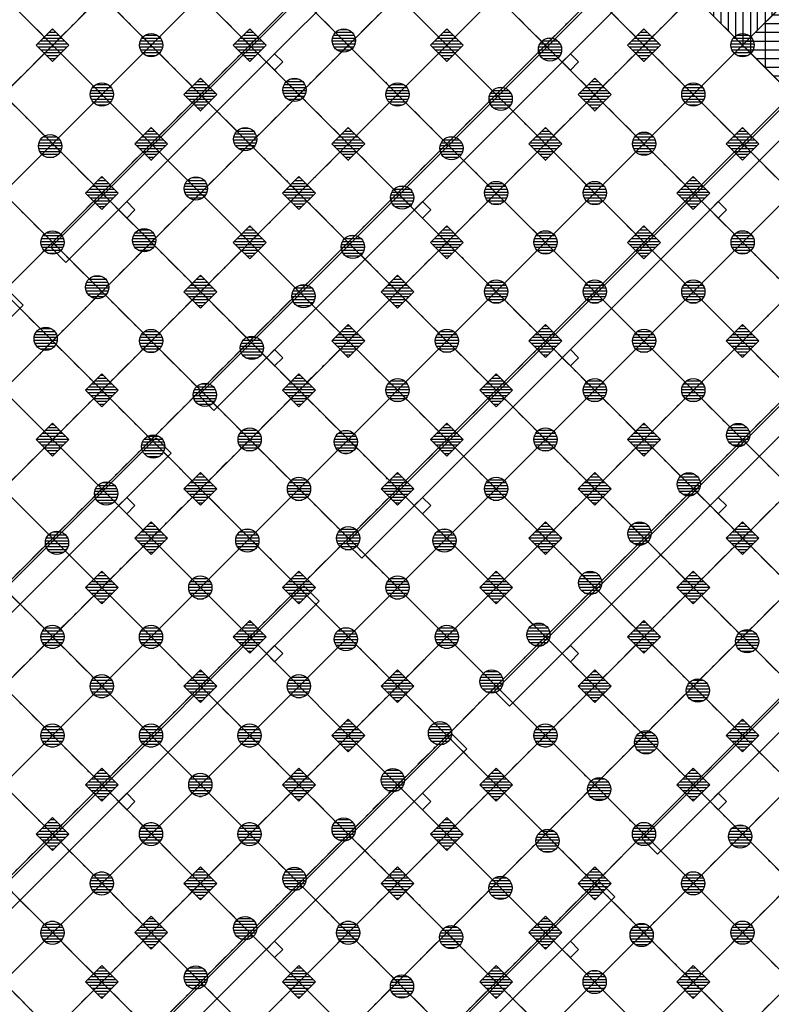
# Model space of a CAD drawing. Units: metres. Extents: x -2317 to 1050, y -572 to 2978.
# Drawn here: x -1886 to -1854, y 2028 to 2070 of the extents above; entities that cross this region are included whole.
import ezdxf

# ---------------------------------------------------------------- set-up
doc = ezdxf.new("R2010")
doc.units = ezdxf.units.M
doc.linetypes.add('CONTINU', pattern=[0])
doc.linetypes.add('TERRAIN', pattern=[1.27, 0.635, -0.3175, 0, -0.3175])
for name, color, linetype in [('00-Axe Secondaire', 8, 'TERRAIN'), ('AERIEN-ELINGAGE BAS-7', 213, 'Continuous'), ('AERIEN-ELINGAGE HAUT-7', 5, 'Continuous'), ('CANIVEAUX-7', 133, 'Continuous'), ('POT-RIA-ZONE-NON-CONST-7', 1, 'Continuous'), ('TRAME-7', 12, 'Continuous'), ('ZONE NON ELINGABLE-7', 133, 'Continuous')]:
    doc.layers.add(name, color=color, linetype=linetype)
pattern_1 = [(90, (464.88478, 9.8523), (-0.125, 8e-18), [])]

# ---------------------------------------------------------------- blocks, each defined once
blk = doc.blocks.new('ÉLINGAGE HAUT')
at = {"linetype": 'Continuous'}
h = blk.add_hatch(dxfattribs=at)
h.set_pattern_fill('ANSI31', color=5, angle=45, style=0, pattern_type=2)
h.set_pattern_definition(pattern_1)
h.paths.add_polyline_path([(0, -0.707), (0.707, 0), (0, 0.707), (-0.707, 0)], flags=0)
at = {"color": 5, "linetype": 'Continuous'}
blk.add_lwpolyline([(0, -0.707), (0.707, 0), (0, 0.707), (-0.707, 0)], close=True, dxfattribs=at)
blk = doc.blocks.new('ÉLINGAGE BAS')
at = {"linetype": 'Continuous'}
h = blk.add_hatch(dxfattribs=at)
h.set_pattern_fill('ANSI31', color=213, angle=45, style=0, pattern_type=2)
h.set_pattern_definition(pattern_1)
edge = h.paths.add_edge_path()
edge.add_arc((0, 0), 0.5, 0, 360, ccw=False)
at = {"color": 213, "linetype": 'Continuous'}
blk.add_circle((0, 0), 0.5, dxfattribs=at)

msp = doc.modelspace()

# ---------------------------------------------------------------- hatches: boundary and pattern name
at = {"layer": 'POT-RIA-ZONE-NON-CONST-7', "linetype": 'Continuous'}
h = msp.add_hatch(dxfattribs=at)
h.set_pattern_fill('ANSI31', color=256, scale=5, angle=45, style=0, pattern_type=2)
h.set_pattern_definition([(90, (-61.4157, 2102.3625), (-0.625, -1e-15), [])])
h.paths.add_polyline_path([(-1872.155, 2086.282), (-1870.033, 2088.404), (-1853.063, 2071.433), (-1855.184, 2069.312)])
h = msp.add_hatch(dxfattribs=at)
h.set_pattern_fill('ANSI31', color=256, scale=3, angle=-45, style=0, pattern_type=2)
h.set_pattern_definition([(360, (-1732.51762, 1573.36403), (-1e-15, 0.375), [])])
h.paths.add_polyline_path([(-1855.185, 2069.311), (-1853.064, 2071.432), (-1850.673, 2069.042), (-1852.773, 2066.899)])
at = {"layer": 'ZONE NON ELINGABLE-7', "linetype": 'CONTINU'}
h = msp.add_hatch(dxfattribs=at)
h.set_pattern_fill('ANSI31', color=256, scale=0.2, angle=90)
h.set_pattern_definition([(89.99997, (-1917.69943, 2045.94195), (-0.635, 3e-07), [])])
h.paths.add_polyline_path([(-1872.155, 2086.282), (-1778.817, 1992.944), (-1814.879, 1956.882), (-1819.122, 1961.124), (-1823.364, 1956.882), (-1912.46, 2045.977)], flags=16)
h.paths.add_polyline_path([(-1872.155, 2090.525), (-1774.574, 1992.944), (-1814.879, 1952.639), (-1819.122, 1956.882), (-1823.364, 1952.639), (-1916.702, 2045.977)])

# ---------------------------------------------------------------- linework, layer by layer
at = {"layer": '00-Axe Secondaire'}
for p, q in [((-1876.309, 2090.437), (-1771.441, 1985.568)), ((-1878.43, 2088.315), (-1773.562, 1983.447)), ((-1866.859, 2087.336), (-1915.167, 2039.028)), ((-1880.552, 2086.194), (-1775.683, 1981.325)), ((-1882.673, 2084.073), (-1777.801, 1979.201)), ((-1862.609, 2083.1), (-1910.924, 2034.785)), ((-1884.794, 2081.951), (-1779.926, 1977.083)), ((-1860.487, 2080.979), (-1908.803, 2032.664)), ((-1886.353, 2079.267), (-1782.047, 1974.961)), ((-1858.366, 2078.858), (-1906.681, 2030.543)), ((-1889.055, 2077.726), (-1784.168, 1972.84)), ((-1856.245, 2076.736), (-1904.56, 2028.421)), ((-1786.29, 1970.719), (-1890.596, 2075.025)), ((-1854.124, 2074.615), (-1902.439, 2026.3)), ((-1788.411, 1968.597), (-1893.254, 2073.44)), ((-1790.532, 1966.476), (-1894.838, 2070.782)), ((-1849.881, 2070.372), (-1898.211, 2022.043)), ((-1897.522, 2069.223), (-1792.654, 1964.355)), ((-1845.638, 2066.13), (-1893.953, 2017.815)), ((-1906.151, 2065.124), (-1799.018, 1957.991)), ((-1901.765, 2064.981), (-1796.896, 1960.112)), ((-1843.517, 2064.008), (-1891.6, 2015.925)), ((-1908.272, 2063.003), (-1801.139, 1955.869)), ((-1841.396, 2061.887), (-1889.711, 2013.572)), ((-1910.39, 2060.878), (-1803.26, 1953.748)), ((-1839.274, 2059.766), (-1887.358, 2011.683)), ((-1912.515, 2058.76), (-1805.382, 1951.627)), ((-1837.153, 2057.644), (-1885.468, 2009.329)), ((-1914.635, 2056.638), (-1807.503, 1949.506)), ((-1835.032, 2055.523), (-1883.347, 2007.208)), ((-1832.91, 2053.402), (-1881.225, 2005.087)), ((-1830.789, 2051.281), (-1879.104, 2002.965))]:
    msp.add_line(p, q, dxfattribs=at)
at = {"layer": 'CANIVEAUX-7'}
for points in [[(-1863.655, 2080.611), (-1884.303, 2059.964), (-1884.953, 2060.614), (-1864.306, 2081.262)], [(-1857.291, 2074.247), (-1877.939, 2053.6), (-1878.589, 2054.25), (-1857.942, 2074.898)], [(-1875.676, 2068.591), (-1875.323, 2068.944), (-1874.969, 2068.591), (-1875.323, 2068.237)], [(-1862.948, 2068.591), (-1862.595, 2068.944), (-1862.241, 2068.591), (-1862.595, 2068.237)], [(-1850.927, 2067.883), (-1871.575, 2047.236), (-1872.225, 2047.886), (-1851.578, 2068.534)], [(-1882.04, 2062.227), (-1881.687, 2062.58), (-1881.333, 2062.227), (-1881.687, 2061.873)], [(-1869.312, 2062.227), (-1868.959, 2062.58), (-1868.605, 2062.227), (-1868.959, 2061.873)], [(-1856.584, 2062.227), (-1856.231, 2062.58), (-1855.877, 2062.227), (-1856.231, 2061.873)], [(-1845.978, 2060.105), (-1865.211, 2040.872), (-1865.861, 2041.522), (-1846.628, 2060.756)], [(-1906.789, 2037.478), (-1886.141, 2058.125), (-1886.792, 2058.776), (-1907.439, 2038.128)], [(-1875.676, 2055.863), (-1875.323, 2056.216), (-1874.969, 2055.863), (-1875.323, 2055.509)], [(-1862.948, 2055.863), (-1862.595, 2056.216), (-1862.241, 2055.863), (-1862.595, 2055.509)], [(-1838.199, 2055.155), (-1858.847, 2034.508), (-1859.498, 2035.158), (-1838.85, 2055.806)], [(-1900.425, 2031.114), (-1879.777, 2051.761), (-1880.428, 2052.412), (-1901.075, 2031.764)], [(-1881.687, 2049.852), (-1882.04, 2049.499), (-1881.687, 2049.145), (-1881.333, 2049.499)], [(-1869.312, 2049.499), (-1868.959, 2049.852), (-1868.605, 2049.499), (-1868.959, 2049.145)], [(-1856.584, 2049.499), (-1856.231, 2049.852), (-1855.877, 2049.499), (-1856.231, 2049.145)], [(-1894.061, 2024.75), (-1873.413, 2045.397), (-1874.064, 2046.048), (-1894.711, 2025.4)], [(-1875.323, 2043.488), (-1875.676, 2043.135), (-1875.323, 2042.781), (-1874.969, 2043.135)], [(-1862.948, 2043.135), (-1862.595, 2043.488), (-1862.241, 2043.135), (-1862.595, 2042.781)], [(-1886.283, 2019.8), (-1867.049, 2039.033), (-1867.7, 2039.684), (-1886.933, 2020.451)], [(-1881.687, 2037.124), (-1882.04, 2036.771), (-1881.687, 2036.417), (-1881.333, 2036.771)], [(-1868.959, 2037.124), (-1869.312, 2036.771), (-1868.959, 2036.417), (-1868.605, 2036.771)], [(-1856.584, 2036.771), (-1856.231, 2037.124), (-1855.877, 2036.771), (-1856.231, 2036.417)], [(-1881.333, 2012.022), (-1860.686, 2032.669), (-1861.336, 2033.32), (-1881.984, 2012.673)], [(-1875.323, 2030.76), (-1875.676, 2030.407), (-1875.323, 2030.053), (-1874.969, 2030.407)], [(-1862.595, 2030.76), (-1862.948, 2030.407), (-1862.595, 2030.053), (-1862.241, 2030.407)]]:
    msp.add_lwpolyline(points, close=True, dxfattribs=at)
at = {"layer": 'POT-RIA-ZONE-NON-CONST-7', "linetype": 'Continuous'}
msp.add_lwpolyline([(-1855.185, 2069.311), (-1853.063, 2071.433), (-1850.651, 2069.021), (-1852.773, 2066.9), (-1853.904, 2068.031)], close=True, dxfattribs=at)
at = {"layer": 'TRAME-7'}
for p, q in [((-1874.234, 2088.361), (-1776.724, 1990.851)), ((-1867.912, 2086.282), (-1912.481, 2041.713)), ((-1876.235, 2086.12), (-1778.845, 1988.73)), ((-1865.791, 2084.161), (-1910.36, 2039.592)), ((-1878.428, 2084.07), (-1780.966, 1986.609)), ((-1863.669, 2082.04), (-1908.238, 2037.471)), ((-1880.477, 2081.877), (-1783.201, 1984.6)), ((-1861.548, 2079.918), (-1905.877, 2035.59)), ((-1882.719, 2079.876), (-1785.365, 1982.522)), ((-1859.427, 2077.797), (-1903.738, 2033.485)), ((-1884.84, 2077.755), (-1787.443, 1980.358)), ((-1857.305, 2075.676), (-1901.634, 2031.347)), ((-1886.962, 2075.633), (-1789.36, 1978.031)), ((-1855.184, 2073.554), (-1899.751, 2028.987)), ((-1791.481, 1975.91), (-1889.083, 2073.512)), ((-1853.362, 2071.134), (-1897.63, 2026.866)), ((-1793.602, 1973.789), (-1891.247, 2071.433)), ((-1850.941, 2069.312), (-1895.509, 2024.745)), ((-1795.724, 1971.667), (-1893.325, 2069.269)), ((-1895.447, 2067.148), (-1797.845, 1969.546)), ((-1848.82, 2067.19), (-1893.387, 2022.623)), ((-1897.568, 2065.027), (-1799.966, 1967.425)), ((-1846.699, 2065.069), (-1891.266, 2020.502)), ((-1899.689, 2062.905), (-1802.088, 1965.303)), ((-1844.578, 2062.948), (-1888.906, 2018.619)), ((-1901.811, 2060.784), (-1804.209, 1963.182)), ((-1842.456, 2060.827), (-1886.766, 2016.517)), ((-1903.974, 2058.705), (-1806.535, 1961.266)), ((-1840.335, 2058.705), (-1884.663, 2014.377)), ((-1906.096, 2056.584), (-1808.625, 1959.113)), ((-1838.214, 2056.584), (-1882.761, 2012.036)), ((-1908.217, 2054.463), (-1810.778, 1957.023)), ((-1836.092, 2054.463), (-1880.64, 2009.915)), ((-1910.296, 2052.299), (-1812.766, 1954.768)), ((-1833.971, 2052.341), (-1878.519, 2007.794))]:
    msp.add_line(p, q, dxfattribs=at)
at = {"layer": 'TRAME-7', "ltscale": 0.5}
msp.add_line((-1831.85, 2050.22), (-1876.397, 2005.672), dxfattribs=at)

# ---------------------------------------------------------------- block references
at = {"layer": 'AERIEN-ELINGAGE BAS-7', "linetype": 'Continuous', "ltscale": 0.00079375, "rotation": 269.9999732072367}
for p in [(-1872.346, 2069.509), (-1880.637, 2069.315), (-1863.472, 2069.12), (-1855.184, 2069.312), (-1874.468, 2067.388), (-1882.759, 2067.193), (-1870.031, 2067.193), (-1865.594, 2066.999), (-1857.303, 2067.193), (-1876.589, 2065.266), (-1884.986, 2064.966), (-1867.715, 2064.877), (-1859.424, 2065.072), (-1878.71, 2063.145), (-1869.836, 2062.756), (-1865.788, 2062.951), (-1861.545, 2062.951), (-1880.937, 2060.918), (-1884.883, 2060.826), (-1871.958, 2060.635), (-1863.667, 2060.829), (-1855.181, 2060.829), (-1882.956, 2058.9), (-1882.956, 2058.9), (-1874.079, 2058.513), (-1865.788, 2058.708), (-1861.545, 2058.708), (-1857.303, 2058.708), (-1885.177, 2056.678), (-1880.64, 2056.584), (-1876.306, 2056.287), (-1867.909, 2056.587), (-1859.424, 2056.587), (-1878.324, 2054.268), (-1878.324, 2054.268), (-1870.031, 2054.465), (-1861.545, 2054.465), (-1857.303, 2054.465), (-1855.376, 2052.538), (-1880.546, 2052.047), (-1876.397, 2052.341), (-1872.258, 2052.238), (-1863.667, 2052.344), (-1857.497, 2050.417), (-1882.57, 2050.023), (-1874.276, 2050.22), (-1865.788, 2050.223), (-1859.618, 2048.296), (-1884.691, 2047.901), (-1876.497, 2047.999), (-1872.155, 2048.099), (-1868.015, 2047.996), (-1861.74, 2046.174), (-1878.522, 2045.974), (-1870.033, 2045.977), (-1863.967, 2043.948), (-1884.886, 2043.853), (-1880.643, 2043.853), (-1872.255, 2043.756), (-1867.912, 2043.856), (-1854.987, 2043.664), (-1865.985, 2041.929), (-1865.985, 2041.929), (-1882.764, 2041.732), (-1874.279, 2041.732), (-1857.108, 2041.543), (-1868.207, 2039.708), (-1884.886, 2039.61), (-1880.643, 2039.61), (-1876.4, 2039.61), (-1863.669, 2039.613), (-1859.335, 2039.316), (-1870.231, 2037.684), (-1878.522, 2037.489), (-1861.354, 2037.297), (-1861.354, 2037.297), (-1872.352, 2035.562), (-1880.643, 2035.368), (-1876.4, 2035.368), (-1863.575, 2035.076), (-1859.427, 2035.371), (-1855.287, 2035.268), (-1874.473, 2033.441), (-1882.764, 2033.247), (-1865.599, 2033.052), (-1857.306, 2033.249), (-1876.595, 2031.32), (-1884.885, 2031.125), (-1872.158, 2031.125), (-1867.721, 2030.931), (-1859.527, 2031.028), (-1855.184, 2031.128), (-1878.716, 2029.198), (-1869.842, 2028.809), (-1861.551, 2029.004)]:
    msp.add_blockref('ÉLINGAGE BAS', p, dxfattribs=at)
at = {"layer": 'AERIEN-ELINGAGE HAUT-7', "linetype": 'Continuous', "ltscale": 0.00079375, "rotation": 269.9999730592999}
for p in [(-1884.883, 2069.312), (-1876.397, 2069.312), (-1867.912, 2069.312), (-1859.427, 2069.312), (-1878.519, 2067.19), (-1861.548, 2067.19), (-1880.64, 2065.069), (-1872.155, 2065.069), (-1863.669, 2065.069), (-1855.184, 2065.069), (-1882.761, 2062.948), (-1874.276, 2062.948), (-1857.305, 2062.948), (-1876.397, 2060.827), (-1867.912, 2060.827), (-1859.427, 2060.827), (-1878.519, 2058.705), (-1870.033, 2058.705), (-1872.155, 2056.584), (-1863.669, 2056.584), (-1855.184, 2056.584), (-1882.761, 2054.463), (-1874.276, 2054.463), (-1865.791, 2054.463), (-1884.883, 2052.341), (-1867.912, 2052.341), (-1859.427, 2052.341), (-1878.519, 2050.22), (-1870.033, 2050.22), (-1861.548, 2050.22), (-1880.64, 2048.099), (-1863.669, 2048.099), (-1855.184, 2048.099), (-1882.761, 2045.977), (-1874.276, 2045.977), (-1865.791, 2045.977), (-1857.305, 2045.977), (-1876.397, 2043.856), (-1859.427, 2043.856), (-1878.519, 2041.735), (-1870.033, 2041.735), (-1861.548, 2041.735), (-1872.155, 2039.613), (-1855.184, 2039.613), (-1882.761, 2037.492), (-1874.276, 2037.492), (-1865.791, 2037.492), (-1857.305, 2037.492), (-1884.883, 2035.371), (-1867.912, 2035.371), (-1878.519, 2033.249), (-1870.033, 2033.249), (-1861.548, 2033.249), (-1880.64, 2031.128), (-1863.669, 2031.128), (-1882.761, 2029.007), (-1874.276, 2029.007), (-1865.791, 2029.007), (-1857.305, 2029.007)]:
    msp.add_blockref('ÉLINGAGE HAUT', p, dxfattribs=at)

doc.saveas('drawing.dxf')
